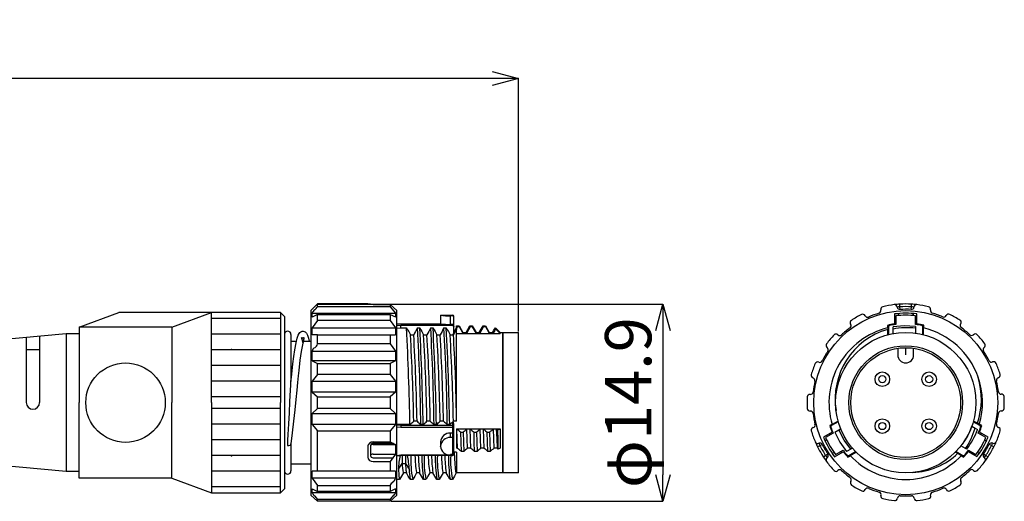
# Model space of a CAD drawing. Units: millimetres. Extents: x 18 to 277, y 94 to 190.
# Drawn here: x 202 to 277, y 107 to 144 of the extents above; entities that cross this region are included whole.
import ezdxf

# ---------------------------------------------------------------- set-up
doc = ezdxf.new("R2010")
doc.units = ezdxf.units.MM
doc.header["$PDSIZE"] = -1
doc.styles.add('SLDTEXTSTYLE0', font='TXT', dxfattribs={"width": 0.7, "bigfont": 'bigfont'})
doc.dimstyles.new('SLDDIMSTYLE0', dxfattribs={"dimtxt": 3.5, "dimasz": 2, "dimexe": 0, "dimexo": 0.0625, "dimgap": 0.875, "dimtad": 3, "dimdec": 3, "dimrnd": 1e-09, "dimzin": 12, "dimdsep": 46, "dimtxsty": 'SLDTEXTSTYLE0', "dimblk1": 'OPEN30', "dimblk2": 'OPEN30', "dimsah": 1, "dimcen": 0.09, "dimadec": 0, "dimazin": 3, "dimtfac": 1, "dimtdec": 3, "dimtofl": 0, "dimtmove": 0, "dimatfit": 3, "dimldrblk": 'OPEN30', "dimfxl": 1, "dimfrac": 2, "dimtolj": 1, "dimtzin": 12, "dimarcsym": 0})

# ---------------------------------------------------------------- blocks, each defined once
blk = doc.blocks.new('_OPEN30')
at = {"color": 0, "linetype": 'ByBlock', "lineweight": -2}
for p, q in [((-1, 0.267949), (0, 0)), ((0, 0), (-1, -0.267949)), ((0, 0), (-1, 0))]:
    blk.add_line(p, q, dxfattribs=at)
blk = doc.blocks.new('_D_6')
at = {"color": 0, "lineweight": -2}
for p, q in [((121.715, 117.474), (121.715, 139.297)), ((237.849, 139.297), (123.715, 139.297)), ((239.849, 120.177), (239.849, 139.297))]:
    blk.add_line(p, q, dxfattribs=at)
at = {"layer": 'Defpoints', "color": 0}
for p in [(121.715, 139.297), (239.849, 120.114), (121.715, 117.411)]:
    blk.add_point(p, dxfattribs=at)
at = {"color": 0, "lineweight": -2, "xscale": 2, "yscale": 2, "zscale": 2, "rotation": 180}
blk.add_blockref('_OPEN30', (121.715, 139.297), dxfattribs=at)
at = {"color": 0, "lineweight": -2, "xscale": 2, "yscale": 2, "zscale": 2}
blk.add_blockref('_OPEN30', (239.849, 139.297), dxfattribs=at)
at = {"color": 0, "insert": (154.791, 143.672), "char_height": 3.5, "attachment_point": 2, "style": 'SLDTEXTSTYLE0'}
blk.add_mtext('\\A1;300', dxfattribs=at)
blk = doc.blocks.new('*D19')
at = {"color": 0, "lineweight": -2}
for p, q in [((224.712, 122.264), (250.756, 122.264)), ((250.756, 120.264), (250.756, 109.364)), ((230.212, 107.364), (250.756, 107.364))]:
    blk.add_line(p, q, dxfattribs=at)
at = {"layer": 'Defpoints', "color": 0}
for p in [(224.649, 122.264), (230.149, 107.364), (250.756, 107.364)]:
    blk.add_point(p, dxfattribs=at)
at = {"color": 0, "lineweight": -2, "xscale": 2, "yscale": 2, "zscale": 2}
for p, rotation in [((250.756, 122.264), 90), ((250.756, 107.364), 270)]:
    blk.add_blockref('_OPEN30', p, dxfattribs=dict(at, rotation=rotation))
at = {"color": 0, "insert": (248.131, 114.814), "char_height": 3.5, "attachment_point": 5, "rotation": 90, "style": 'SLDTEXTSTYLE0'}
blk.add_mtext('\\A1;φ14.9', dxfattribs=at)

msp = doc.modelspace()

# ---------------------------------------------------------------- linework, layer by layer
for p, q in [((224.149, 121.7642), (224.649, 122.2642)), ((228.449, 122.2642), (224.649, 122.2642)), ((224.649, 122.059), (224.649, 122.2642)), ((230.149, 122.059), (224.649, 122.059)), ((228.849, 122.2173), (228.449, 122.2642)), ((228.849, 122.2173), (230.149, 122.2173)), ((230.149, 122.2173), (230.149, 122.059)), ((230.149, 122.2173), (230.649, 121.7642)), ((230.149, 122.059), (230.549, 121.569)), ((268.6635, 122.0509), (268.6514, 122.2505)), ((268.6757, 121.8512), (268.6635, 122.0509)), ((269.5166, 121.8521), (269.5283, 122.0518)), ((269.5283, 122.0518), (269.54, 122.2514)), ((206.649, 120.5142), (209.649, 121.6142)), ((221.849, 121.6142), (209.649, 121.6142)), ((213.649, 120.5142), (216.649, 121.6142)), ((216.649, 114.8142), (216.649, 121.6142)), ((221.849, 121.6142), (222.149, 121.3142)), ((221.849, 121.6142), (222.149, 121.3142)), ((221.849, 121.6142), (221.849, 114.8142)), ((222.149, 121.3142), (222.149, 108.3142)), ((224.149, 121.7642), (224.149, 107.8173)), ((224.2491, 121.2805), (224.2491, 121.569)), ((224.2491, 121.569), (230.549, 121.569)), ((224.649, 121.4733), (224.2491, 121.2805)), ((224.649, 121.0282), (224.649, 121.4733)), ((224.649, 121.4733), (230.149, 121.4733)), ((230.149, 121.4733), (230.149, 121.0282)), ((230.149, 121.4733), (230.549, 121.2867)), ((230.549, 121.569), (230.549, 121.2805)), ((230.649, 108.7917), (230.649, 121.7642)), ((233.9489, 121.4142), (234.849, 121.4142)), ((233.9489, 121.4142), (233.9489, 120.7642)), ((234.6942, 120.7168), (234.6942, 121.3715)), ((234.849, 121.3715), (234.6942, 121.3715)), ((234.9489, 121.2816), (234.9489, 121.3142)), ((234.9489, 120.628), (234.9489, 121.2816)), ((268.2465, 121.5096), (268.2473, 120.7528)), ((268.3535, 121.3715), (268.3535, 120.7168)), ((268.5409, 121.3902), (268.5633, 121.4914)), ((268.5633, 121.4914), (268.6023, 121.5456)), ((269.6113, 121.5451), (269.6555, 121.4609)), ((269.6555, 121.4609), (269.6652, 121.3903)), ((269.8535, 120.7168), (269.8535, 121.3715)), ((269.9473, 120.7546), (269.9465, 121.5114)), ((221.849, 121.1642), (216.649, 121.1642)), ((224.649, 121.0282), (224.2491, 120.4711)), ((230.149, 121.0282), (224.649, 121.0282)), ((230.149, 121.0282), (230.549, 120.4711)), ((230.649, 120.7642), (233.9481, 120.7642)), ((230.949, 120.6377), (230.649, 120.6267)), ((234.849, 120.6377), (230.949, 120.6377)), ((230.949, 120.5398), (230.949, 120.6377)), ((230.949, 120.4535), (230.949, 120.5398)), ((234.849, 120.7168), (234.6942, 120.7168)), ((234.849, 120.6377), (234.8685, 120.6358)), ((234.8685, 120.6358), (234.8873, 120.6302)), ((234.8873, 120.6302), (234.9045, 120.6212)), ((234.9045, 120.6212), (234.9198, 120.609)), ((234.9198, 120.609), (234.9322, 120.5942)), ((234.9322, 120.5942), (234.9413, 120.5773)), ((234.9413, 120.5773), (234.9471, 120.5589)), ((234.9471, 120.5589), (234.9489, 120.5398)), ((234.9489, 120.5398), (234.9489, 120.628)), ((234.9489, 120.0792), (234.9489, 120.5398)), ((235.149, 120.6142), (235.3502, 120.6142)), ((235.149, 120.4527), (235.149, 120.6142)), ((235.1953, 120.5349), (235.1718, 120.6142)), ((235.3502, 120.6142), (235.6362, 120.1192)), ((235.3502, 120.6142), (235.3739, 120.5349)), ((235.8778, 120.1192), (236.1738, 120.6107)), ((236.1738, 120.6107), (236.3522, 120.6107)), ((236.1984, 120.5313), (236.1738, 120.6107)), ((236.3522, 120.6107), (236.6362, 120.1192)), ((236.3522, 120.6107), (236.3769, 120.5313)), ((236.8778, 120.1192), (237.1707, 120.6142)), ((237.1707, 120.6142), (237.3492, 120.6142)), ((237.1953, 120.5349), (237.1707, 120.6142)), ((237.3492, 120.6142), (237.3739, 120.5349)), ((237.3492, 120.6142), (237.6362, 120.1192)), ((267.7171, 120.6518), (267.7173, 120.4461)), ((267.7954, 120.6187), (267.7172, 120.5992)), ((267.7228, 120.5211), (267.8035, 120.5398)), ((267.883, 120.6377), (267.7954, 120.6187)), ((267.8035, 120.5398), (267.8035, 119.9523)), ((268.9958, 120.6132), (268.1475, 120.5349)), ((269.8475, 120.5663), (268.9958, 120.6132)), ((269.8475, 120.5663), (269.8476, 120.4403)), ((270.3575, 120.6306), (270.324, 120.6377)), ((270.4777, 120.6026), (270.3575, 120.6306)), ((270.4035, 119.9523), (270.4035, 120.5398)), ((270.4035, 120.5398), (270.4344, 120.5328)), ((270.4779, 120.449), (270.4777, 120.6547)), ((205.649, 120.0142), (195.149, 119.0642)), ((203.6492, 119.8333), (203.6492, 114.8142)), ((206.649, 120.0142), (205.649, 120.0142)), ((205.649, 120.0142), (205.649, 109.6142)), ((213.649, 120.5142), (206.649, 120.5142)), ((206.649, 120.5142), (206.649, 114.8142)), ((213.649, 120.5142), (213.649, 114.8142)), ((221.849, 119.9842), (216.649, 119.9842)), ((222.649, 119.9642), (222.649, 116.4188)), ((223.1188, 119.676), (223.1956, 119.907)), ((223.1956, 119.907), (223.265, 120.0462)), ((223.265, 120.0462), (223.3257, 120.1234)), ((223.3257, 120.1234), (223.3853, 120.1699)), ((223.3853, 120.1699), (223.4362, 120.1947)), ((223.4362, 120.1947), (223.5034, 120.2117)), ((223.5034, 120.2117), (223.5818, 120.2114)), ((223.5818, 120.2114), (223.7195, 120.1551)), ((223.7195, 120.1551), (223.8181, 120.0535)), ((223.8181, 120.0535), (223.8965, 119.907)), ((223.8965, 119.907), (223.9749, 119.6808)), ((224.2491, 119.9299), (224.2491, 120.4711)), ((224.2491, 120.4711), (230.549, 120.4711)), ((224.649, 119.9292), (224.2491, 119.9299)), ((224.649, 119.2478), (224.649, 119.9292)), ((224.649, 119.9292), (230.149, 119.9292)), ((230.149, 119.9292), (230.549, 119.9299)), ((230.149, 119.9292), (230.149, 119.2478)), ((230.549, 120.4711), (230.549, 119.9299)), ((230.649, 120.4461), (230.949, 120.4535)), ((230.949, 120.4535), (231.3853, 120.4535)), ((231.3853, 120.4535), (231.4642, 120.3146)), ((231.4642, 120.3146), (231.5432, 120.1756)), ((231.5432, 120.1756), (231.6747, 119.9432)), ((231.6747, 119.9432), (231.9247, 119.9432)), ((232.207, 120.4535), (232.3853, 120.4535)), ((232.3853, 120.4535), (232.4642, 120.3146)), ((232.4642, 120.3146), (232.5432, 120.1756)), ((232.5432, 120.1756), (232.6747, 119.9432)), ((232.6747, 119.9432), (232.9247, 119.9432)), ((233.207, 120.4535), (233.3853, 120.4535)), ((233.3853, 120.4535), (233.4642, 120.3146)), ((233.4642, 120.3146), (233.5432, 120.1756)), ((233.5432, 120.1756), (233.6747, 119.9432)), ((233.6747, 119.9432), (233.9247, 119.9432)), ((234.207, 120.4535), (234.3853, 120.4535)), ((234.3853, 120.4535), (234.4642, 120.3146)), ((234.4642, 120.3146), (234.5432, 120.1756)), ((234.5432, 120.1756), (234.6747, 119.9432)), ((234.6747, 119.9432), (234.9247, 119.9432)), ((234.9248, 119.9432), (235.149, 120.3316)), ((235.149, 120.4857), (234.9489, 120.1385)), ((234.9489, 120.1142), (234.9489, 120.2142)), ((234.9489, 120.1142), (235.0235, 120.1142)), ((235.1953, 120.5349), (235.149, 120.4527)), ((235.149, 120.4527), (235.149, 120.3491)), ((235.149, 114.2154), (235.149, 120.3491)), ((235.149, 120.0274), (238.449, 120.0274)), ((235.3739, 120.5349), (235.1953, 120.5349)), ((235.6622, 120.0325), (235.3739, 120.5349)), ((235.6362, 120.1192), (235.8778, 120.1192)), ((235.6622, 120.0325), (235.6362, 120.1192)), ((235.9122, 120.0325), (235.6622, 120.0325)), ((235.9122, 120.0325), (235.8778, 120.1192)), ((236.1984, 120.5313), (235.9122, 120.0325)), ((236.3769, 120.5313), (236.1984, 120.5313)), ((236.6622, 120.0325), (236.3769, 120.5313)), ((236.6362, 120.1192), (236.8778, 120.1192)), ((236.6622, 120.0325), (236.6362, 120.1192)), ((236.9122, 120.0325), (236.6622, 120.0325)), ((236.9122, 120.0325), (236.8778, 120.1192)), ((236.9122, 120.0325), (237.1953, 120.5349)), ((237.3739, 120.5349), (237.1953, 120.5349)), ((237.6622, 120.0325), (237.3726, 120.5349)), ((237.6362, 120.1192), (237.8777, 120.1192)), ((237.6622, 120.0325), (237.6362, 120.1192)), ((237.9122, 120.0325), (237.6622, 120.0325)), ((237.8777, 120.1192), (237.9808, 120.2978)), ((237.9122, 120.0325), (237.8777, 120.1192)), ((238.0468, 120.2713), (237.9122, 120.0325)), ((237.9808, 120.2978), (238.092, 120.4715)), ((238.1057, 120.376), (238.0468, 120.2713)), ((238.092, 120.4715), (238.449, 120.1142)), ((238.1057, 120.376), (238.092, 120.4715)), ((238.449, 120.0274), (238.1057, 120.376)), ((238.449, 120.1142), (238.449, 120.0274)), ((238.449, 120.1142), (238.649, 120.1142)), ((238.649, 120.1142), (238.649, 110.2215)), ((238.649, 109.5142), (238.649, 120.1142)), ((238.649, 120.1142), (239.849, 120.1142)), ((239.849, 109.5142), (239.849, 120.1142)), ((267.7172, 120.5196), (267.7228, 120.5211)), ((267.7476, 120.4535), (267.7477, 120.3491)), ((267.7481, 119.938), (267.7477, 120.3491)), ((268.1477, 120.376), (268.1475, 120.5349)), ((268.148, 120.0274), (268.1477, 120.376)), ((269.8476, 120.4403), (269.848, 120.0617)), ((270.4344, 120.5328), (270.4778, 120.522)), ((270.4481, 119.9408), (270.4476, 120.4563)), ((202.6492, 119.7428), (202.6492, 114.8142)), ((222.649, 119.4642), (223.0681, 119.4642)), ((222.9386, 118.8045), (223.0336, 119.3206)), ((223.0336, 119.3206), (223.1188, 119.676)), ((223.5143, 119.1917), (223.4205, 118.6708)), ((223.4559, 119.7072), (223.4583, 119.7288)), ((223.4677, 119.6559), (223.4559, 119.7072)), ((223.4583, 119.7288), (223.4821, 119.7229)), ((223.49, 119.576), (223.4677, 119.6559)), ((223.4821, 119.7229), (223.5227, 119.7151)), ((223.5341, 119.408), (223.49, 119.576)), ((223.5584, 119.3948), (223.5143, 119.1917)), ((223.5227, 119.7151), (223.5847, 119.7189)), ((223.5478, 119.3464), (223.5341, 119.408)), ((223.5964, 119.5522), (223.5584, 119.3948)), ((223.5751, 119.4642), (224.149, 119.4642)), ((223.5847, 119.7189), (223.6035, 119.7238)), ((223.6174, 119.6374), (223.5964, 119.5522)), ((223.6035, 119.7238), (223.6179, 119.7278)), ((223.6292, 119.6945), (223.6174, 119.6374)), ((223.6179, 119.7278), (223.6304, 119.7241)), ((223.6304, 119.7241), (223.6292, 119.6945)), ((223.9749, 119.6808), (224.028, 119.4642)), ((230.149, 119.2478), (224.649, 119.2478)), ((230.149, 119.2478), (230.549, 118.6909)), ((203.6492, 118.8142), (202.6492, 118.8142)), ((221.849, 118.8042), (216.649, 118.8042)), ((222.8622, 118.2965), (222.9386, 118.8045)), ((223.4205, 118.6708), (223.3255, 118.0114)), ((224.2491, 117.9622), (224.2491, 118.6909)), ((224.2491, 118.6909), (230.549, 118.6909)), ((230.549, 118.6909), (230.549, 117.9622)), ((268.5035, 118.9206), (268.5035, 118.4142)), ((269.1035, 118.4142), (269.1035, 118.9642)), ((269.7035, 118.4142), (269.7035, 118.9206)), ((221.849, 117.6242), (216.649, 117.6242)), ((222.7305, 117.2164), (222.7906, 117.7449)), ((222.7906, 117.7449), (222.8622, 118.2965)), ((223.3255, 118.0114), (223.2339, 117.2429)), ((230.549, 117.9622), (224.2491, 117.9622)), ((224.2491, 117.9622), (224.649, 117.7681)), ((224.649, 116.9327), (224.649, 117.7681)), ((224.649, 117.7681), (230.149, 117.7681)), ((230.549, 117.9622), (230.149, 117.7681)), ((230.149, 117.7681), (230.149, 116.9327)), ((222.6812, 116.7321), (222.7305, 117.2164)), ((223.1909, 116.828), (223.1423, 116.3422)), ((223.2339, 117.2429), (223.1909, 116.828)), ((224.649, 116.9327), (224.2491, 116.4432)), ((230.149, 116.9327), (224.649, 116.9327)), ((230.149, 116.9327), (230.549, 116.4432)), ((221.849, 116.4442), (216.649, 116.4442)), ((222.6151, 115.7632), (222.6335, 116.1242)), ((222.6335, 116.1242), (222.6425, 116.297)), ((222.6425, 116.297), (222.6469, 116.3778)), ((222.6469, 116.3778), (222.648, 116.3962)), ((222.648, 116.3962), (222.6486, 116.4054)), ((222.6486, 116.4054), (222.6488, 116.4087)), ((222.6488, 116.4089), (222.6812, 116.7321)), ((222.6488, 116.4087), (222.6488, 116.4089)), ((223.1423, 116.3422), (223.0826, 115.7528)), ((224.2491, 116.4432), (230.549, 116.4432)), ((224.2491, 115.6148), (224.2491, 116.4432)), ((230.549, 116.4432), (230.549, 115.6148)), ((222.5717, 114.9013), (222.6151, 115.7632)), ((223.0826, 115.7528), (223.0112, 115.0593)), ((230.549, 115.6148), (224.2491, 115.6148)), ((224.2491, 115.6148), (224.649, 115.2508)), ((230.549, 115.6148), (230.149, 115.2508)), ((206.649, 109.1142), (206.649, 114.8142)), ((213.649, 109.1142), (213.649, 114.8142)), ((221.849, 115.2642), (216.649, 115.2642)), ((216.649, 114.8142), (216.649, 108.0142)), ((221.849, 108.0142), (221.849, 114.8142)), ((222.5291, 114.0573), (222.5717, 114.9013)), ((223.0112, 115.0593), (222.9288, 114.2729)), ((224.649, 115.2508), (230.149, 115.2508)), ((224.649, 114.3621), (224.649, 115.2508)), ((230.149, 115.2508), (230.149, 114.3621)), ((221.849, 114.3642), (216.649, 114.3642)), ((222.4855, 113.2056), (222.5291, 114.0573)), ((222.9288, 114.2729), (222.8379, 113.4203)), ((224.649, 114.3621), (224.2491, 113.9989)), ((224.2491, 113.9989), (230.549, 113.9989)), ((224.2491, 113.1709), (224.2491, 113.9989)), ((230.149, 114.3621), (224.649, 114.3621)), ((230.149, 114.3621), (230.549, 113.9989)), ((230.549, 113.9989), (230.549, 113.1709)), ((235.149, 113.4128), (235.149, 114.2154)), ((221.849, 113.1842), (216.649, 113.1842)), ((222.4445, 112.4182), (222.4855, 113.2056)), ((222.8379, 113.4203), (222.7424, 112.5453)), ((230.549, 113.1709), (224.2491, 113.1709)), ((224.2491, 113.1709), (224.649, 112.6808)), ((230.549, 113.1709), (230.149, 112.6808)), ((230.949, 113.1572), (230.649, 113.1871)), ((230.949, 113.0773), (230.649, 113.1072)), ((231.6411, 113.1572), (230.949, 113.1572)), ((230.949, 113.0773), (230.949, 113.1572)), ((232.1732, 113.4128), (231.9232, 113.4128)), ((232.6411, 113.1572), (232.4626, 113.1572)), ((233.1732, 113.4128), (232.9232, 113.4128)), ((233.6411, 113.1572), (233.4626, 113.1572)), ((234.1732, 113.4128), (233.9232, 113.4128)), ((234.6411, 113.1572), (234.4626, 113.1572)), ((234.849, 113.3454), (234.849, 113.0773)), ((235.149, 113.4128), (234.9232, 113.4128)), ((234.9489, 112.9907), (234.9489, 113.221)), ((263.5364, 113.1871), (263.3584, 113.0841)), ((263.4035, 113.1102), (263.4394, 112.9921)), ((263.4856, 113.1075), (263.4732, 113.1505)), ((263.495, 113.0773), (263.4856, 113.1075)), ((264.0038, 113.371), (263.495, 113.0773)), ((263.987, 113.4128), (263.5452, 113.1572)), ((263.9914, 113.4154), (263.987, 113.4128)), ((274.712, 113.0773), (274.2032, 113.371)), ((274.5172, 113.2541), (274.2185, 113.4261)), ((274.6652, 113.1688), (274.5172, 113.2541)), ((274.8522, 113.0961), (274.674, 113.1988)), ((274.7362, 113.1565), (274.712, 113.0773)), ((274.7377, 113.1621), (274.7362, 113.1565)), ((274.7843, 113.0448), (274.8066, 113.1224)), ((222.4216, 111.9838), (222.4445, 112.4182)), ((222.7424, 112.5453), (222.6483, 111.7053)), ((224.649, 112.6808), (230.149, 112.6808)), ((224.649, 109.6415), (224.649, 112.6808)), ((230.149, 112.6808), (230.149, 111.846)), ((230.649, 112.9897), (230.949, 112.9595)), ((230.949, 113.0773), (230.949, 112.9595)), ((234.849, 113.0773), (230.949, 113.0773)), ((230.949, 112.9595), (234.849, 112.9595)), ((234.6942, 112.1851), (234.6942, 112.5125)), ((234.849, 112.5125), (234.6942, 112.5125)), ((234.849, 113.0773), (234.849, 112.9595)), ((234.8685, 113.0756), (234.849, 113.0773)), ((234.8685, 112.9601), (234.849, 112.9595)), ((234.849, 112.9595), (234.849, 112.5125)), ((234.8761, 112.5109), (234.849, 112.5125)), ((234.849, 112.5125), (234.849, 112.1851)), ((234.8873, 113.0707), (234.8685, 113.0756)), ((234.8873, 112.9619), (234.8685, 112.9601)), ((234.8999, 112.5065), (234.8761, 112.5109)), ((234.9045, 113.0627), (234.8873, 113.0707)), ((234.9045, 112.9647), (234.8873, 112.9619)), ((234.9247, 112.4978), (234.8999, 112.5065)), ((234.9198, 113.0519), (234.9045, 113.0627)), ((234.9198, 112.9686), (234.9045, 112.9647)), ((234.9322, 113.0388), (234.9198, 113.0519)), ((234.9322, 112.9733), (234.9198, 112.9686)), ((234.9438, 112.4836), (234.9247, 112.4978)), ((234.9413, 113.0238), (234.9322, 113.0388)), ((234.9413, 112.9787), (234.9322, 112.9733)), ((234.9471, 113.0076), (234.9413, 113.0238)), ((234.9471, 112.9846), (234.9413, 112.9787)), ((234.9489, 112.4709), (234.9438, 112.4836)), ((234.9489, 112.9907), (234.9471, 113.0076)), ((234.9489, 112.9907), (234.9471, 112.9846)), ((234.9489, 112.4703), (234.9489, 112.9907)), ((234.9489, 112.4703), (234.9489, 112.4709)), ((234.9489, 112.1434), (234.9489, 112.4703)), ((235.149, 112.8353), (238.449, 112.8353)), ((235.149, 112.8353), (235.149, 112.8327)), ((235.149, 112.8327), (235.1922, 112.8327)), ((235.149, 112.8327), (235.149, 111.3776)), ((235.1922, 112.8327), (235.2718, 112.7634)), ((235.2188, 112.0692), (235.1922, 112.8327)), ((235.2718, 112.7634), (235.3517, 112.694)), ((235.3517, 112.694), (235.4799, 112.5825)), ((235.5043, 111.8214), (235.4799, 112.5825)), ((235.4799, 112.5825), (235.6584, 112.5825)), ((235.6584, 112.5825), (235.7372, 112.6521)), ((235.6584, 112.5825), (235.683, 111.8214)), ((235.7372, 112.6521), (235.8163, 112.7216)), ((235.8163, 112.7216), (235.9422, 112.8327)), ((235.9688, 112.0692), (235.9422, 112.8327)), ((235.9422, 112.8327), (236.1922, 112.8327)), ((236.1922, 112.8327), (236.2718, 112.7634)), ((236.2188, 112.0692), (236.1922, 112.8327)), ((236.2718, 112.7634), (236.3517, 112.694)), ((236.3517, 112.694), (236.4799, 112.5825)), ((236.5043, 111.8214), (236.4799, 112.5825)), ((236.4799, 112.5825), (236.6584, 112.5825)), ((236.6584, 112.5825), (236.7372, 112.6521)), ((236.6584, 112.5825), (236.683, 111.8214)), ((236.7372, 112.6521), (236.8163, 112.7216)), ((236.8163, 112.7216), (236.9422, 112.8327)), ((236.9688, 112.0692), (236.9422, 112.8327)), ((236.9422, 112.8327), (237.1922, 112.8327)), ((237.1922, 112.8327), (237.2718, 112.7634)), ((237.2188, 112.0692), (237.1922, 112.8327)), ((237.2718, 112.7634), (237.3517, 112.694)), ((237.3517, 112.694), (237.4799, 112.5825)), ((237.5043, 111.8214), (237.4799, 112.5825)), ((237.4799, 112.5825), (237.6584, 112.5825)), ((237.6584, 112.5825), (237.7373, 112.6521)), ((237.6584, 112.5825), (237.683, 111.8214)), ((237.7373, 112.6521), (237.8163, 112.7216)), ((237.8163, 112.7216), (237.9422, 112.8327)), ((237.9688, 112.0692), (237.9422, 112.8327)), ((237.9422, 112.8327), (238.1922, 112.8327)), ((238.1922, 112.8327), (238.2718, 112.7634)), ((238.2188, 112.0692), (238.1922, 112.8327)), ((238.2718, 112.7634), (238.2848, 112.7522)), ((238.2848, 112.7522), (238.449, 112.8353)), ((238.3015, 111.9882), (238.2848, 112.7522)), ((238.449, 112.8353), (238.449, 111.3802)), ((263.5371, 112.5748), (262.8821, 112.1957)), ((263.6167, 112.5125), (263.0497, 112.1851)), ((263.4394, 112.9921), (263.45, 112.9595)), ((263.7501, 112.5825), (264.0433, 112.7522)), ((263.7501, 112.5825), (264.1353, 111.8214)), ((264.0433, 112.7522), (264.1868, 112.8353)), ((264.4463, 111.9882), (264.0433, 112.7522)), ((274.096, 113.0351), (274.1004, 113.0326)), ((274.1004, 113.0326), (274.3432, 112.8927)), ((274.3432, 112.8927), (274.5357, 112.7818)), ((275.1572, 112.1851), (274.5903, 112.5125)), ((275.3304, 112.2087), (274.6746, 112.5864)), ((274.757, 112.9595), (274.7843, 113.0448)), ((221.849, 112.0042), (216.649, 112.0042)), ((222.3994, 111.5742), (222.4216, 111.9838)), ((222.4947, 111.5769), (222.5757, 111.6095)), ((222.5757, 111.6095), (222.6299, 111.6583)), ((222.6299, 111.6583), (222.6485, 111.7066)), ((222.649, 111.7158), (222.649, 109.6642)), ((228.6828, 111.6132), (228.6642, 111.5977)), ((228.7075, 111.6268), (228.6828, 111.6132)), ((228.7379, 111.6379), (228.7075, 111.6268)), ((228.7726, 111.6462), (228.7379, 111.6379)), ((228.81, 111.6513), (228.7726, 111.6462)), ((228.849, 111.653), (228.81, 111.6513)), ((228.849, 111.846), (230.149, 111.846)), ((230.3984, 111.7257), (228.849, 111.7257)), ((228.849, 111.653), (230.549, 111.653)), ((230.149, 111.846), (230.549, 111.653)), ((230.549, 111.653), (230.549, 110.9252)), ((233.9489, 111.8436), (233.9489, 111.5186)), ((234.849, 112.1851), (234.6942, 112.1851)), ((234.849, 112.1851), (234.849, 110.8861)), ((234.8759, 112.1836), (234.849, 112.1851)), ((234.8998, 112.1793), (234.8759, 112.1836)), ((234.9247, 112.1707), (234.8998, 112.1793)), ((234.9438, 112.1567), (234.9247, 112.1707)), ((234.9489, 112.144), (234.9438, 112.1567)), ((234.9489, 112.1434), (234.9489, 112.144)), ((234.9489, 111.0176), (234.9489, 112.1434)), ((235.2455, 111.3776), (235.2188, 112.0692)), ((235.5287, 111.126), (235.5043, 111.8214)), ((235.683, 111.8214), (235.7072, 111.126)), ((235.9955, 111.3776), (235.9688, 112.0692)), ((236.2455, 111.3776), (236.2188, 112.0692)), ((236.5287, 111.126), (236.5043, 111.8214)), ((236.683, 111.8214), (236.7072, 111.126)), ((236.9955, 111.3776), (236.9688, 112.0692)), ((237.2455, 111.3776), (237.2188, 112.0692)), ((237.5287, 111.126), (237.5043, 111.8214)), ((237.683, 111.8214), (237.7072, 111.126)), ((237.9955, 111.3776), (237.9688, 112.0692)), ((238.2455, 111.3776), (238.2188, 112.0692)), ((238.3177, 111.3134), (238.3015, 111.9882)), ((262.802, 111.653), (262.6232, 111.5634)), ((263.0205, 111.8886), (263.0713, 111.969)), ((263.0713, 111.969), (263.1276, 112.0126)), ((264.1353, 111.8214), (264.6272, 111.126)), ((264.9511, 111.3134), (264.4463, 111.9882)), ((275.0798, 112.0135), (275.1562, 111.9435)), ((275.1562, 111.9435), (275.1837, 111.8827)), ((275.4116, 111.6662), (275.5906, 111.5769)), ((222.399, 111.5654), (222.4947, 111.5769)), ((222.399, 111.5654), (222.3994, 111.5742)), ((228.449, 111.4737), (228.449, 110.7045)), ((228.6528, 111.5809), (228.649, 111.5634)), ((228.649, 111.5634), (228.649, 110.8149)), ((228.6642, 111.5977), (228.6528, 111.5809)), ((228.6828, 110.8762), (228.6642, 110.8571)), ((228.7075, 110.8929), (228.6828, 110.8762)), ((228.7379, 110.9066), (228.7075, 110.8929)), ((228.7726, 110.9168), (228.7379, 110.9066)), ((228.81, 110.9231), (228.7726, 110.9168)), ((228.849, 110.9252), (228.81, 110.9231)), ((228.849, 110.9252), (230.549, 110.9252)), ((230.549, 110.9252), (230.149, 110.3681)), ((233.9489, 111.5099), (233.9489, 111.5186)), ((234.849, 110.8861), (234.6942, 110.8861)), ((234.849, 110.8861), (234.849, 110.8455)), ((234.9045, 110.8567), (234.9198, 110.865)), ((234.9198, 110.865), (234.9322, 110.8751)), ((234.9322, 110.8751), (234.9413, 110.8867)), ((234.9413, 110.8867), (234.9471, 110.8992)), ((234.9471, 110.8992), (234.9489, 110.9122)), ((234.9489, 110.9122), (234.9489, 111.3444)), ((235.149, 111.0786), (234.9489, 111.0786)), ((234.9489, 111.0237), (235.0079, 111.0786)), ((235.0294, 110.6037), (235.0079, 111.0786)), ((235.2455, 111.3776), (235.149, 111.3776)), ((235.149, 111.076), (235.149, 111.0786)), ((235.149, 111.076), (235.149, 109.5095)), ((235.7072, 111.126), (235.5287, 111.126)), ((235.8365, 111.2388), (235.7072, 111.126)), ((235.916, 111.3082), (235.8365, 111.2388)), ((235.9955, 111.3776), (235.916, 111.3082)), ((236.2455, 111.3776), (235.9955, 111.3776)), ((236.7072, 111.126), (236.5287, 111.126)), ((236.8365, 111.2388), (236.7072, 111.126)), ((236.916, 111.3082), (236.8365, 111.2388)), ((236.9955, 111.3776), (236.916, 111.3082)), ((237.2455, 111.3776), (236.9955, 111.3776)), ((237.7072, 111.126), (237.5287, 111.126)), ((237.8365, 111.2388), (237.7072, 111.126)), ((237.916, 111.3082), (237.8365, 111.2388)), ((237.9955, 111.3776), (237.916, 111.3082)), ((238.2455, 111.3776), (237.9955, 111.3776)), ((238.3177, 111.3134), (238.2455, 111.3776)), ((238.449, 111.3802), (238.3177, 111.3134)), ((262.6232, 111.5634), (262.4444, 111.4737)), ((263.2232, 110.9252), (263.0564, 110.8149)), ((263.591, 111.0078), (263.5246, 111.0144)), ((263.6899, 111.039), (263.591, 111.0078)), ((263.7336, 110.7243), (264.3886, 111.1034)), ((263.7997, 110.8861), (264.3667, 111.2134)), ((264.9511, 111.3134), (264.6272, 111.126)), ((264.795, 110.8256), (265.3038, 111.1193)), ((264.8977, 110.8203), (265.3394, 111.076)), ((265.0665, 111.3802), (264.9511, 111.3134)), ((265.3394, 111.076), (265.3439, 111.0786)), ((272.8709, 111.0864), (273.0445, 110.9865)), ((272.9032, 111.1193), (273.412, 110.8256)), ((273.0445, 110.9865), (273.3177, 110.8292)), ((273.28, 111.5432), (273.2757, 111.5457)), ((273.6255, 111.3442), (273.28, 111.5432)), ((273.713, 111.2939), (273.6255, 111.3442)), ((273.8261, 111.1133), (274.4819, 110.7356)), ((273.8402, 111.2134), (274.4072, 110.8861)), ((274.5836, 111.0129), (274.5177, 111.0397)), ((274.6787, 111.009), (274.5836, 111.0129)), ((274.9919, 110.9375), (275.159, 110.8275)), ((275.5906, 111.5769), (275.7696, 111.4876)), ((205.649, 109.6142), (195.149, 110.5642)), ((221.849, 110.8242), (216.649, 110.8242)), ((224.149, 110.1642), (222.649, 110.1642)), ((228.6528, 110.8364), (228.649, 110.8149)), ((228.6642, 110.8571), (228.6528, 110.8364)), ((228.849, 110.6512), (230.3517, 110.6512)), ((228.849, 110.3681), (230.149, 110.3681)), ((230.149, 110.3681), (230.149, 109.6415)), ((230.949, 110.8455), (230.649, 110.8071)), ((230.649, 110.7882), (230.949, 110.8256)), ((230.7632, 109.7882), (231.049, 110.2172)), ((230.949, 110.8122), (230.949, 110.8455)), ((234.849, 110.8455), (230.949, 110.8455)), ((234.849, 110.8122), (230.949, 110.8122)), ((231.049, 110.8122), (231.049, 110.2172)), ((231.049, 110.2172), (231.299, 110.2172)), ((231.299, 110.8122), (231.299, 110.2172)), ((231.299, 110.2172), (231.5849, 109.7882)), ((234.849, 110.8455), (234.8685, 110.8468)), ((234.849, 110.8455), (234.849, 110.8122)), ((234.8685, 110.8468), (234.8873, 110.8506)), ((234.8873, 110.8506), (234.9045, 110.8567)), ((235.0489, 110.2172), (235.0294, 110.6037)), ((235.0717, 109.871), (235.0489, 110.2172)), ((238.649, 110.2215), (238.649, 109.5142)), ((263.0564, 110.8149), (262.8896, 110.7045)), ((264.6705, 110.8455), (264.7308, 110.7792)), ((264.7308, 110.7792), (264.7867, 110.7211)), ((264.7412, 110.6947), (264.9192, 110.7978)), ((264.8516, 110.765), (264.795, 110.8256)), ((264.8556, 110.761), (264.8516, 110.765)), ((273.2962, 110.8066), (273.4744, 110.7039)), ((273.3905, 110.8023), (273.3594, 110.7701)), ((273.412, 110.8256), (273.3905, 110.8023)), ((273.4292, 110.7299), (273.5136, 110.82)), ((273.5136, 110.82), (273.5365, 110.8455)), ((275.159, 110.8275), (275.326, 110.7176)), ((206.649, 109.6142), (205.649, 109.6142)), ((221.849, 109.6442), (216.649, 109.6442)), ((224.2491, 109.1016), (224.2491, 109.6415)), ((230.549, 109.6415), (224.2491, 109.6415)), ((230.549, 109.6415), (230.549, 109.1016)), ((230.7632, 109.7882), (230.7922, 109.3287)), ((231.1409, 109.5165), (230.9976, 109.2687)), ((231.3781, 109.5092), (231.1321, 109.5092)), ((231.5139, 109.274), (231.3706, 109.522)), ((232.1416, 109.5176), (231.9982, 109.2698)), ((232.3777, 109.5092), (232.1321, 109.5092)), ((232.5161, 109.2698), (232.3727, 109.5176)), ((233.1416, 109.5176), (232.9982, 109.2698)), ((233.3777, 109.5092), (233.1321, 109.5092)), ((233.5161, 109.2698), (233.3727, 109.5176)), ((234.1416, 109.5176), (233.9982, 109.2698)), ((234.3777, 109.5092), (234.1321, 109.5092)), ((234.5161, 109.2698), (234.3727, 109.5176)), ((235.1416, 109.5176), (234.9982, 109.2698)), ((235.0964, 109.6324), (235.0717, 109.871)), ((235.1226, 109.5181), (235.0964, 109.6324)), ((235.1416, 109.5312), (235.1226, 109.5181)), ((238.649, 109.5142), (235.149, 109.5142)), ((239.849, 109.5142), (238.649, 109.5142)), ((213.649, 109.1142), (206.649, 109.1142)), ((213.649, 109.1142), (216.649, 108.0142)), ((230.549, 109.1016), (224.2491, 109.1016)), ((224.2491, 109.1016), (224.649, 108.5447)), ((230.8464, 109.0142), (230.649, 109.0142)), ((230.649, 107.8173), (230.649, 108.7917)), ((230.7922, 109.3287), (230.8243, 109.0652)), ((230.8243, 109.0652), (230.8464, 109.0404)), ((230.9976, 109.2687), (230.8544, 109.0209)), ((231.6573, 109.026), (231.5139, 109.274)), ((231.8464, 109.0142), (231.668, 109.0142)), ((231.9982, 109.2698), (231.8549, 109.0219)), ((232.6593, 109.0219), (232.5161, 109.2698)), ((232.8463, 109.0142), (232.668, 109.0142)), ((232.9982, 109.2698), (232.8549, 109.0219)), ((233.6593, 109.0219), (233.5161, 109.2698)), ((233.8463, 109.0142), (233.668, 109.0142)), ((233.9982, 109.2698), (233.8549, 109.0219)), ((234.6593, 109.0219), (234.5161, 109.2698)), ((234.8463, 109.0142), (234.668, 109.0142)), ((234.9982, 109.2698), (234.8549, 109.0219)), ((221.849, 108.4642), (216.649, 108.4642)), ((216.649, 108.0142), (221.849, 108.0142)), ((222.149, 108.3143), (221.849, 108.0143)), ((222.149, 108.3142), (221.849, 108.0142)), ((224.2491, 108.0083), (224.2491, 108.2951)), ((224.2491, 108.2951), (224.649, 108.1012)), ((230.549, 108.0083), (224.2491, 108.0083)), ((224.649, 108.5447), (230.149, 108.5447)), ((224.649, 108.1012), (224.649, 108.5447)), ((230.149, 108.1012), (224.649, 108.1012)), ((230.149, 108.5447), (230.149, 108.1012)), ((230.549, 108.2951), (230.149, 108.1012)), ((230.549, 108.2951), (230.549, 108.0083)), ((224.149, 107.8173), (224.649, 107.3642)), ((224.649, 107.5189), (230.149, 107.5189)), ((224.649, 107.3642), (224.649, 107.5189)), ((230.149, 107.3642), (224.649, 107.3642)), ((230.649, 107.8173), (230.149, 107.3642)), ((230.149, 107.5189), (230.149, 107.3642))]:
    msp.add_line(p, q)
for centre, radius in [((269.1035, 114.8142), 6.95), ((269.1035, 114.8142), 5.3), ((269.1035, 114.8142), 4.3), ((269.1035, 114.8142), 4.15), ((210.149, 114.8142), 2.9999), ((267.3357, 116.582), 0.55), ((267.3357, 116.582), 0.2718), ((270.8713, 116.582), 0.55), ((270.8713, 116.582), 0.2718), ((267.3357, 113.0465), 0.55), ((267.3357, 113.0465), 0.2718), ((270.8713, 113.0465), 0.55), ((270.8713, 113.0465), 0.2718)]:
    msp.add_circle(centre, radius)
for centre, radius, start, end in [((223.847, 122.5123), 0.9213, 310.581894, 330.530197), ((267.4136, 121.8645), 0.2, 103.479233, 195.059998), ((269.1035, 114.8142), 7.45, 96.640778, 103.479233), ((269.1035, 114.8142), 7.45, 93.479233, 96.640778), ((268.2651, 122.0156), 0.2, 5.059998, 96.640778), ((268.8835, 118.4325), 3.625, 93.479233, 96.640778), ((268.6635, 122.0509), 0.2, 185.059998, 273.479187), ((269.1035, 114.8142), 7.45, 86.640778, 93.479233), ((269.1035, 114.8142), 7.25, 86.640778, 93.479233), ((269.5283, 122.0518), 0.2, 266.640808, 355.059998), ((269.3159, 118.433), 3.625, 83.479233, 86.640778), ((269.1035, 114.8142), 7.45, 83.479233, 86.640778), ((269.9268, 122.0173), 0.2, 83.479233, 175.060006), ((269.1035, 114.8142), 7.45, 76.640801, 83.479233), ((270.7787, 121.868), 0.2, 345.059998, 76.640801), ((224.7431, 121.3705), 0.5325, 123.88686, 158.11721), ((234.6884, 127.7886), 6.4171, 263.382599, 270.049103), ((234.849, 121.3142), 0.1, 0, 90), ((234.8546, 121.2771), 0.0946, 2.7836, 93.350014), ((269.1035, 114.8142), 7.45, 116.640781, 123.479229), ((265.8526, 121.2945), 0.2, 25.059998, 116.640781), ((266.215, 121.464), 0.2, 205.059998, 293.479202), ((269.1035, 114.8142), 7.05, 106.640778, 113.479233), ((267.0273, 121.7606), 0.2, 286.640793, 15.059998), ((269.1035, 114.8142), 6.75, 82.825783, 97.294243), ((269.1035, 114.8142), 6.6, 83.475021, 96.524979), ((269.1035, 114.8142), 7.05, 86.640778, 93.479233), ((271.1651, 121.7649), 0.2, 165.06001, 253.479187), ((269.1035, 114.8142), 7.05, 66.6408, 73.479202), ((271.9781, 121.47), 0.2, 246.640808, 335.059998), ((272.3408, 121.3013), 0.2, 63.479202, 155.060011), ((269.1035, 114.8142), 7.45, 56.640801, 63.479202), ((234.6938, 126.5862), 5.8694, 262.709106, 270.001312), ((234.855, 120.6229), 0.0941, 3.101196, 93.711052), ((264.7767, 120.6316), 0.2, 306.640793, 35.059998), ((265.1041, 120.8613), 0.2, 123.479229, 215.059998), ((269.1035, 114.8142), 6, 98.204308, 103.360077), ((267.9035, 120.5398), 0.1, 101.837013, 180), ((269.1035, 114.8142), 5.95, 97.241417, 101.837013), ((267.9434, 121.3933), 0.6, 300.410797, 313.113297), ((270.2636, 121.3933), 0.6, 226.886688, 238.172089), ((269.1035, 114.8142), 5.95, 78.163002, 82.758583), ((269.1035, 114.8142), 6, 76.759903, 81.915703), ((270.3035, 120.5398), 0.1, 0, 78.163002), ((273.0902, 120.8697), 0.2, 325.059998, 56.640801), ((273.4181, 120.6406), 0.2, 145.060009, 233.479187), ((222.399, 119.9642), 0.25, 0, 180), ((0.6721, 108.714), 231.0118, 1.102097, 2.912903), ((63.148, 110.2601), 168.8047, 1.070206, 3.288406), ((385.257, 35.4994), 175.0473, 150.96653, 151.15741), ((63.398, 110.2601), 168.8047, 1.070206, 3.288406), ((67.0968, 111.0135), 165.3797, 0.742706, 3.272293), ((1.6721, 108.714), 231.0118, 1.102097, 2.912903), ((64.148, 110.2601), 168.8047, 1.070206, 3.288406), ((386.257, 35.4994), 175.0473, 150.96653, 151.15741), ((64.398, 110.2601), 168.8047, 1.070206, 3.288406), ((68.0968, 111.0135), 165.3797, 0.742706, 3.272293), ((2.6721, 108.714), 231.0118, 1.102097, 2.912903), ((65.148, 110.2601), 168.8047, 1.070206, 3.288406), ((387.257, 35.4994), 175.0473, 150.96653, 151.15741), ((65.398, 110.2601), 168.8047, 1.070206, 3.288406), ((69.0968, 111.0135), 165.3797, 0.742706, 3.272293), ((3.6721, 108.714), 231.0118, 1.102097, 2.912903), ((66.148, 110.2601), 168.8047, 1.070206, 3.288406), ((234.8215, 120.0709), 0.1277, 271.062847, 3.73079), ((114.6532, 112.366), 120.51, 0.879303, 3.604904), ((269.1035, 114.8142), 7.45, 136.640781, 143.479229), ((269.1035, 114.8142), 5.8, 103.519546, 196.600494), ((263.8323, 119.7919), 0.2, 45.059998, 136.640781), ((269.2541, 115.0755), 5.4845, 105.941804, 189.027621), ((264.1148, 120.075), 0.2, 225.059998, 313.479202), ((269.1035, 114.8142), 7.05, 126.640781, 133.479229), ((269.2091, 114.8163), 5.6601, 83.52301, 100.808762), ((269.1035, 114.8142), 5.8, 19.383102, 76.600502), ((269.1035, 114.8142), 7.05, 46.640793, 53.479202), ((274.0811, 120.0854), 0.2, 226.640808, 315.059998), ((274.3643, 119.8029), 0.2, 43.479202, 135.060009), ((269.1035, 114.8142), 7.45, 36.640793, 43.479202), ((224.2561, 119.3152), 0.3986, 298.484299, 350.270096), ((263.2771, 119.1288), 0.2, 143.479229, 235.059998), ((274.9208, 119.141), 0.2, 305.059998, 36.640793), ((224.5908, 118.6528), 0.344, 114.859894, 173.628787), ((269.1035, 114.8142), 7.05, 146.640781, 153.479231), ((263.048, 118.8009), 0.2, 326.640793, 55.059998), ((269.1035, 118.4142), 0.6, 180, 0), ((275.1506, 118.8136), 0.2, 125.060009, 213.479187), ((269.1035, 114.8142), 7.05, 26.640793, 33.479202), ((269.1035, 114.8142), 7.45, 156.640779, 163.479231), ((262.4477, 117.6888), 0.2, 65.059998, 156.640779), ((262.6164, 118.0515), 0.2, 245.059998, 333.479202), ((275.5838, 118.0651), 0.2, 206.640808, 295.059998), ((275.7532, 117.7027), 0.2, 23.479202, 115.060013), ((269.1035, 114.8142), 7.45, 16.640793, 23.479202), ((262.1528, 116.8759), 0.2, 163.479231, 255.059998), ((276.0499, 116.8904), 0.2, 285.059998, 16.640793), ((269.1035, 114.8142), 7.05, 166.64078, 173.479232), ((262.0497, 116.4894), 0.2, 346.640793, 75.059998), ((269.1239, 115.0862), 5.696, 341.237106, 16.869293), ((269.1035, 114.8142), 5.8, 343.519501, 19.383102), ((276.1538, 116.5041), 0.2, 105.060013, 193.479187), ((269.1035, 114.8142), 7.05, 6.640793, 13.479202), ((261.8659, 115.239), 0.2, 85.060013, 176.640779), ((261.9004, 115.6376), 0.2, 265.059998, 353.479202), ((276.3049, 115.6526), 0.2, 186.640808, 275.059998), ((276.3401, 115.2542), 0.2, 3.479202, 95.060013), ((203.1492, 114.8142), 0.5, 180, 0), ((269.1035, 114.8142), 7.45, 176.640779, 183.479187), ((269.1035, 114.8142), 7.45, 356.640793, 3.479202), ((261.8669, 114.3742), 0.2, 183.479187, 275.059998), ((261.9021, 113.9758), 0.2, 6.640793, 95.060013), ((269.1035, 114.8142), 7.05, 186.640808, 193.479187), ((269.1035, 114.8142), 7.05, 346.640793, 353.479202), ((276.3066, 113.9909), 0.2, 85.060013, 173.479232), ((276.341, 114.3894), 0.2, 265.059998, 356.640793), ((166.4709, 185.375), 97.2757, 312.063507, 312.287796), ((383.9404, 284.9381), 229.0288, 228.497314, 228.593903), ((167.4709, 185.375), 97.2757, 312.063507, 312.287796), ((384.9404, 284.9381), 229.0288, 228.497314, 228.593903), ((168.4709, 185.375), 97.2757, 312.063507, 312.287796), ((385.9404, 284.9381), 229.0288, 228.497314, 228.593903), ((169.4709, 185.375), 97.2757, 312.063507, 312.287796), ((234.8053, 113.2384), 0.1448, 353.085007, 62.344498), ((262.0532, 113.1243), 0.2, 285.059998, 13.479202), ((269.1035, 114.8142), 6, 338.2043, 343.360107), ((276.1573, 113.1391), 0.2, 166.64078, 255.059998), ((234.6548, 111.8069), 0.7067, 86.81324, 177.026516), ((262.1571, 112.738), 0.2, 105.060013, 196.640808), ((269.1035, 114.8142), 7.45, 196.640808, 203.479187), ((269.1035, 114.8142), 6, 196.759888, 201.91571), ((262.8258, 112.5293), 0.6, 346.886704, 358.172104), ((263.545, 112.9907), 0.1, 120, 198.162994), ((269.1035, 114.8142), 5.95, 198.162994, 202.758606), ((269.1035, 114.8142), 5.305, 321.932495, 340.376007), ((268.9312, 114.4605), 5.6345, 326.421707, 343.843597), ((269.1035, 114.8142), 5.8, 322.630295, 339.487106), ((269.1035, 114.8142), 5.95, 337.241394, 341.837006), ((274.662, 112.9907), 0.1, 341.837006, 60), ((275.3812, 112.5293), 0.6, 180.410706, 193.113312), ((269.1035, 114.8142), 7.45, 336.640793, 343.479202), ((276.0542, 112.7526), 0.2, 343.479202, 75.059998), ((228.8331, 111.4621), 0.3843, 87.625618, 178.272487), ((228.8357, 111.5373), 0.1884, 85.952773, 172.058163), ((234.6747, 111.4572), 0.7282, 88.472183, 175.166889), ((269.1035, 114.8142), 7.45, 203.479187, 206.640808), ((262.4538, 111.9257), 0.2, 203.479187, 295.059998), ((265.8633, 113.1888), 3.625, 203.479187, 206.640808), ((262.6232, 111.5634), 0.2, 26.640793, 115.060013), ((269.1035, 114.8142), 7.05, 206.640808, 213.479187), ((269.1035, 114.8142), 6.75, 202.825806, 217.294312), ((269.1035, 114.8142), 6.6, 203.475006, 216.524994), ((269.1035, 114.8142), 6.6, 323.475006, 336.524994), ((269.1035, 114.8142), 6.75, 322.825806, 337.294205), ((269.1035, 114.8142), 7.05, 326.640793, 333.479202), ((275.5906, 111.5769), 0.2, 65.059998, 153.479231), ((272.3471, 113.1956), 3.625, 333.479202, 336.640793), ((275.7593, 111.9396), 0.2, 245.059998, 336.640793), ((269.1035, 114.8142), 7.45, 333.479202, 336.640793), ((234.614, 111.5473), 0.666, 183.216309, 276.902588), ((234.8291, 111.005), 0.1206, 279.520294, 5.984207), ((234.8491, 110.912), 0.0998, 269.959181, 0.098545), ((352.7511, 243.3401), 176.6965, 228.316589, 228.439514), ((353.7511, 243.3401), 176.6965, 228.316589, 228.439514), ((354.7511, 243.3401), 176.6965, 228.316589, 228.439514), ((269.1035, 114.8142), 7.45, 206.640808, 216.640686), ((269.1035, 114.8142), 7.25, 206.640808, 213.479187), ((263.0564, 110.8149), 0.2, 305.059998, 33.479202), ((263.9859, 110.52), 0.6, 60.410797, 73.113297), ((269.1035, 114.8142), 5.95, 217.241394, 221.837006), ((269.1035, 114.8142), 6, 218.204315, 223.360107), ((269.4017, 114.8353), 5.2993, 272.56671, 313.424257), ((269.1035, 114.8142), 6, 316.759903, 321.915695), ((269.1035, 114.8142), 5.95, 318.162994, 322.758606), ((274.2211, 110.52), 0.6, 106.886681, 118.172069), ((275.159, 110.8275), 0.2, 146.640781, 235.059998), ((269.1035, 114.8142), 7.25, 326.640793, 333.479202), ((269.1035, 114.8142), 7.45, 326.640793, 333.479202), ((228.8271, 110.7482), 0.3807, 186.577301, 273.286194), ((228.8369, 110.8403), 0.1895, 187.715698, 273.680115), ((235.2791, 109.7072), 4.5166, 165.73971, 178.972136), ((233.6364, 110.1847), 2.5877, 179.281799, 194.584992), ((234.7334, 110.2433), 3.4345, 180.434814, 191.729492), ((226.429, 109.6214), 5.1585, 1.853897, 13.439896), ((238.269, 110.3958), 6.5641, 176.291739, 191.916901), ((240.9107, 110.9477), 8.8918, 180.873413, 189.154114), ((242.8382, 111.0296), 10.5705, 181.178314, 188.085693), ((245.7412, 110.873), 13.2011, 180.228699, 187.979889), ((239.269, 110.3958), 6.5641, 176.291739, 191.916901), ((241.9107, 110.9477), 8.8918, 180.873413, 189.154114), ((243.8382, 111.0296), 10.5705, 181.178314, 188.085693), ((246.7412, 110.873), 13.2011, 180.228699, 187.979889), ((240.269, 110.3958), 6.5641, 176.291739, 191.916901), ((242.9107, 110.9477), 8.8918, 180.873413, 189.154114), ((244.8382, 111.0296), 10.5705, 181.178314, 188.085693), ((247.7412, 110.873), 13.2011, 180.264105, 187.979889), ((241.269, 110.3958), 6.5641, 176.362921, 191.916901), ((266.0799, 112.8146), 3.625, 213.479187, 216.640808), ((263.2862, 110.4875), 0.2, 125.060009, 216.640808), ((269.1035, 114.8142), 7.45, 216.640808, 223.479187), ((264.745, 110.9122), 0.1, 221.837006, 300), ((269.1035, 114.8142), 5.8, 223.519501, 316.600494), ((273.462, 110.9122), 0.1, 240, 318.162994), ((269.1035, 114.8142), 7.45, 316.640793, 323.479202), ((272.1312, 112.8209), 3.625, 323.479202, 326.640793), ((274.9299, 110.4996), 0.2, 323.479202, 55.059998), ((269.1035, 114.8142), 7.45, 323.479202, 326.640793), ((222.399, 109.6642), 0.25, 180, 0), ((234.6626, 109.752), 3.078, 179.325473, 193.368012), ((263.8427, 109.8256), 0.2, 223.479187, 315.059998), ((264.1259, 109.543), 0.2, 46.640793, 135.060009), ((269.1035, 114.8142), 7.05, 226.640808, 233.479187), ((269.1035, 114.8142), 7.05, 306.640793, 313.479202), ((274.0922, 109.5535), 0.2, 45.059998, 133.479229), ((274.3747, 109.8366), 0.2, 225.059998, 316.640793), ((230.673, 108.3812), 0.549, 125.82124, 162.66744), ((230.1416, 109.1852), 0.4158, 300.348801, 348.405701), ((264.7889, 108.9878), 0.2, 325.059998, 53.479202), ((265.1168, 108.7587), 0.2, 145.060009, 236.640808), ((273.1029, 108.7671), 0.2, 303.479202, 35.059998), ((273.4303, 108.9969), 0.2, 126.640781, 215.059998), ((224.9902, 108.4076), 0.842, 208.311615, 229.75), ((230.0537, 108.2082), 0.5341, 303.917694, 338.020706), ((269.1035, 114.8142), 7.45, 236.640808, 243.479187), ((265.8662, 108.3271), 0.2, 243.479187, 335.059998), ((266.2289, 108.1585), 0.2, 66.6408, 155.060011), ((269.1035, 114.8142), 7.05, 246.640808, 253.479187), ((267.0419, 107.8635), 0.2, 345.059998, 73.479202), ((271.1797, 107.8679), 0.2, 106.640778, 195.059998), ((269.1035, 114.8142), 7.05, 286.640793, 293.479202), ((271.992, 108.1645), 0.2, 25.059998, 113.479233), ((272.3544, 108.3339), 0.2, 205.059998, 296.640793), ((269.1035, 114.8142), 7.45, 296.640793, 303.479202), ((224.089, 107.2642), 0.6152, 24.457306, 54.5009), ((230.9548, 107.0616), 0.9266, 130.611561, 150.430281), ((267.4283, 107.7604), 0.2, 165.06001, 256.640808), ((269.1035, 114.8142), 7.45, 256.640808, 263.479187), ((268.2802, 107.6111), 0.2, 263.479187, 355.059998), ((268.6787, 107.5767), 0.2, 86.640778, 175.060006), ((269.1035, 114.8142), 7.05, 266.640808, 273.479187), ((269.5435, 107.5776), 0.2, 5.059998, 93.479233), ((269.9419, 107.6129), 0.2, 185.059998, 276.640808), ((269.1035, 114.8142), 7.45, 276.640808, 283.479187), ((270.7934, 107.7639), 0.2, 283.479187, 15.059998)]:
    msp.add_arc(centre, radius, start, end)
for p in [(218.149, 118.8295), (218.149, 110.7988)]:
    msp.add_point(p)

# ---------------------------------------------------------------- dimensions: what is measured, and where the dimension line sits
dim = msp.add_linear_dim(base=(121.7149, 139.297), p1=(239.849, 120.1142), p2=(121.7149, 117.4112), text='300', dimstyle='SLDDIMSTYLE0')
dim.commit()
dim.dimension.update_dxf_attribs({"geometry": '_D_6', "text_midpoint": (154.7907, 139.297), "dimtype": 160})
dim = msp.add_linear_dim(base=(250.756, 107.3642), p1=(224.649, 122.2642), p2=(230.149, 107.3642), angle=90, text='φ<>', dimstyle='SLDDIMSTYLE0')
dim.commit()
dim.dimension.update_dxf_attribs({"geometry": '*D19', "text_midpoint": (248.131, 114.8142)})

doc.saveas('drawing.dxf')
